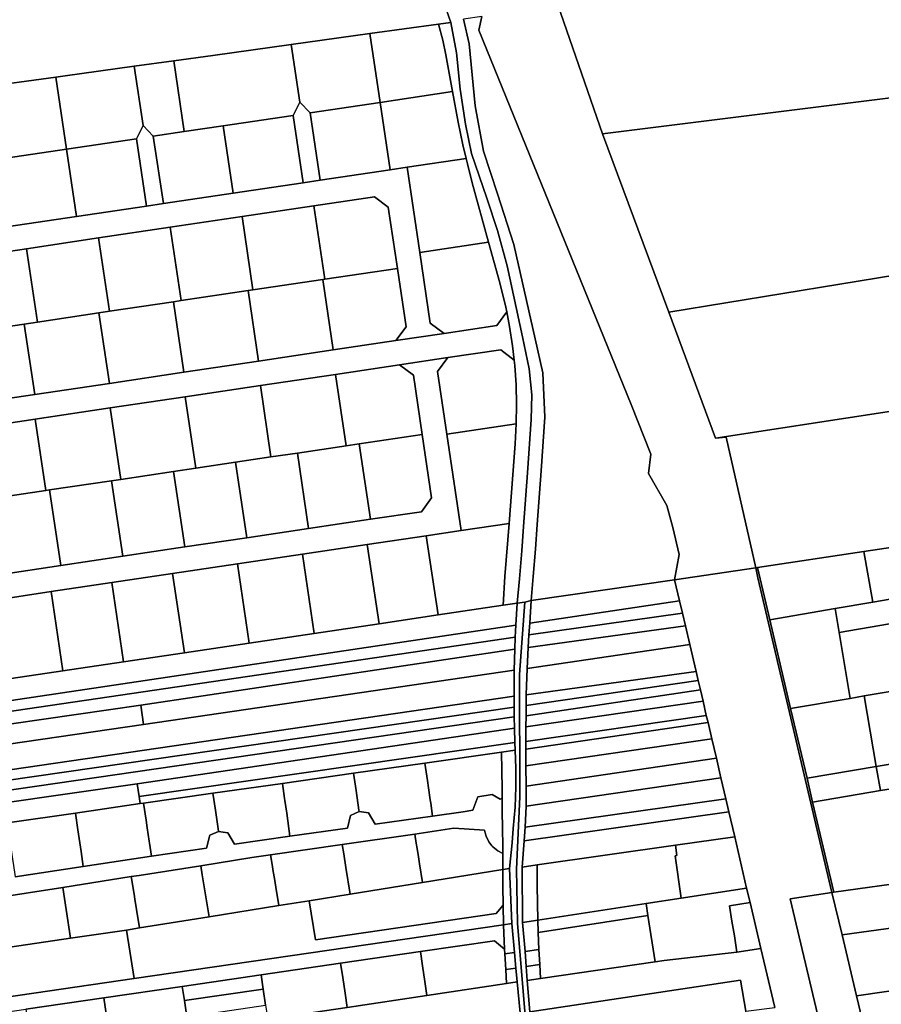
# Model space of a CAD drawing. Units: inches. Extents: x 7494034 to 7506103, y 5794915 to 5803862.
# Drawn here: x 7503465 to 7503818, y 5800207 to 5800610 of the extents above; entities that cross this region are included whole.
import ezdxf

# ---------------------------------------------------------------- set-up
doc = ezdxf.new("R2010")
doc.units = ezdxf.units.IN
doc.header["$MEASUREMENT"] = 0

msp = doc.modelspace()

# ---------------------------------------------------------------- linework, layer by layer
for points in [[(7503835.81, 5800579.97), (7503825.89, 5800641.35), (7503680.57, 5800624.47), (7503685.63, 5800616.31), (7503703.92, 5800563.54), (7503835.81, 5800579.97)], [(7503715.66, 5800452.83), (7503653.34, 5800605.9), (7503654.53, 5800611.48), (7503647.05, 5800610.4), (7503649.35, 5800600.33), (7503651.75, 5800574.98), (7503655.23, 5800556.48), (7503660.98, 5800538.99), (7503667.57, 5800518.21), (7503676.33, 5800479.67), (7503679.5, 5800465.7), (7503680.29, 5800447.58), (7503678.83, 5800425.62), (7503677.18, 5800403.68), (7503676.42, 5800393.67), (7503675.52, 5800382.46), (7503674.68, 5800372.59), (7503733.4, 5800381.16), (7503735.18, 5800391.51), (7503732.6, 5800402.45), (7503730.24, 5800411.51), (7503722.67, 5800424.56), (7503723.62, 5800432.53), (7503715.66, 5800452.83)], [(7503642.57, 5800580.8), (7503639.75, 5800595.9), (7503638.5, 5800601.84), (7503636.82, 5800608.39), (7503608.71, 5800604.5), (7503612.9, 5800576.37), (7503642.57, 5800580.8)], [(7503674.95, 5800456.72), (7503673.82, 5800467.44), (7503671.18, 5800480.45), (7503664.84, 5800509.48), (7503660.98, 5800523.96), (7503656.51, 5800537.2), (7503650.32, 5800555.46), (7503647.82, 5800567.51), (7503645.71, 5800581.79), (7503644.22, 5800596.6), (7503641.82, 5800609.08), (7503636.82, 5800608.39), (7503638.5, 5800601.84), (7503639.75, 5800595.9), (7503642.57, 5800580.8), (7503644.9, 5800568.33), (7503646.78, 5800559.03), (7503648.08, 5800553.47), (7503648.6, 5800551.24), (7503650.62, 5800543.49), (7503657.29, 5800519.26), (7503661.85, 5800502.64), (7503664.32, 5800492.57), (7503664.68, 5800490.74), (7503665.87, 5800484.68), (7503667.08, 5800476.76), (7503667.73, 5800470.98), (7503667.96, 5800468.81), (7503668.5, 5800460.82), (7503668.74, 5800452.81), (7503668.63, 5800444.94), (7503668.17, 5800436.68), (7503665.67, 5800404.2), (7503663.99, 5800382.45), (7503663.23, 5800370.73), (7503669, 5800371.59), (7503669.98, 5800381.53), (7503670.85, 5800392.93), (7503671.62, 5800402.88), (7503673.16, 5800424.86), (7503674.7, 5800446.64), (7503674.95, 5800456.72)], [(7503612.9, 5800576.37), (7503608.71, 5800604.5), (7503576.57, 5800600.04), (7503580.08, 5800576.54), (7503584.28, 5800572.11), (7503612.9, 5800576.37)], [(7503532.79, 5800564.43), (7503548.75, 5800566.81), (7503577.36, 5800571.08), (7503580.08, 5800576.54), (7503576.57, 5800600.04), (7503544.46, 5800595.6), (7503528.48, 5800593.38), (7503532.79, 5800564.43)], [(7503528.48, 5800593.38), (7503512.33, 5800591.14), (7503515.93, 5800566.98), (7503520.13, 5800562.55), (7503532.79, 5800564.43), (7503528.48, 5800593.38)], [(7503515.93, 5800566.98), (7503512.33, 5800591.14), (7503484.12, 5800587.24), (7503480.21, 5800586.7), (7503484.6, 5800557.24), (7503513.21, 5800561.52), (7503515.93, 5800566.98)], [(7503484.6, 5800557.24), (7503480.21, 5800586.7), (7503448.08, 5800582.29), (7503451.79, 5800557.41), (7503455.99, 5800552.98), (7503484.6, 5800557.24)], [(7503646.78, 5800559.03), (7503644.9, 5800568.33), (7503642.57, 5800580.8), (7503612.9, 5800576.37), (7503617.01, 5800548.84), (7503623.92, 5800549.87), (7503648.08, 5800553.47), (7503646.78, 5800559.03)], [(7503847.64, 5800509.68), (7503841.44, 5800546.5), (7503835.81, 5800579.97), (7503703.92, 5800563.54), (7503731.04, 5800490.53), (7503847.64, 5800509.68)], [(7503588.39, 5800544.56), (7503584.28, 5800572.11), (7503580.08, 5800576.54), (7503577.36, 5800571.08), (7503581.46, 5800543.53), (7503588.39, 5800544.56)], [(7503617.01, 5800548.84), (7503612.9, 5800576.37), (7503584.28, 5800572.11), (7503588.39, 5800544.56), (7503617.01, 5800548.84)], [(7503581.46, 5800543.53), (7503577.36, 5800571.08), (7503548.75, 5800566.81), (7503552.85, 5800539.27), (7503581.46, 5800543.53)], [(7503524.24, 5800535), (7503520.13, 5800562.55), (7503515.93, 5800566.98), (7503513.21, 5800561.52), (7503517.32, 5800533.97), (7503524.24, 5800535)], [(7503552.85, 5800539.27), (7503548.75, 5800566.81), (7503532.79, 5800564.43), (7503520.13, 5800562.55), (7503524.24, 5800535), (7503552.85, 5800539.27)], [(7503517.32, 5800533.97), (7503513.21, 5800561.52), (7503484.6, 5800557.24), (7503488.7, 5800529.71), (7503517.32, 5800533.97)], [(7503488.7, 5800529.71), (7503484.6, 5800557.24), (7503455.99, 5800552.98), (7503460.1, 5800525.44), (7503488.7, 5800529.71)], [(7503657.29, 5800519.26), (7503650.62, 5800543.49), (7503648.6, 5800551.24), (7503648.08, 5800553.47), (7503623.92, 5800549.87), (7503629.12, 5800515.05), (7503657.29, 5800519.26)], [(7503619.99, 5800508.5), (7503616.25, 5800533.56), (7503610.57, 5800537.77), (7503585.76, 5800534.06), (7503590.24, 5800504.07), (7503619.99, 5800508.5)], [(7503590.24, 5800504.07), (7503585.76, 5800534.06), (7503556.42, 5800529.69), (7503560.9, 5800499.68), (7503589.43, 5800503.94), (7503590.24, 5800504.07)], [(7503560.9, 5800499.68), (7503556.42, 5800529.69), (7503527.08, 5800525.31), (7503531.55, 5800495.31), (7503558.9, 5800499.39), (7503560.9, 5800499.68)], [(7503531.55, 5800495.31), (7503527.08, 5800525.31), (7503497.73, 5800520.94), (7503502.21, 5800490.93), (7503528.36, 5800494.84), (7503531.55, 5800495.31)], [(7503502.21, 5800490.93), (7503497.73, 5800520.94), (7503468.22, 5800516.54), (7503472.69, 5800486.54), (7503497.84, 5800490.28), (7503502.21, 5800490.93)], [(7503661.85, 5800502.64), (7503657.29, 5800519.26), (7503629.12, 5800515.05), (7503633.44, 5800486.08), (7503639.12, 5800481.88), (7503660.7, 5800485.1), (7503664.68, 5800490.74), (7503664.32, 5800492.57), (7503661.85, 5800502.64)], [(7503472.69, 5800486.54), (7503468.22, 5800516.54), (7503438.69, 5800512.14), (7503443.16, 5800482.14), (7503467.31, 5800485.73), (7503472.69, 5800486.54)], [(7503623.55, 5800484.61), (7503619.99, 5800508.5), (7503590.24, 5800504.07), (7503589.43, 5800503.94), (7503593.73, 5800475.11), (7503619.34, 5800478.93), (7503623.55, 5800484.61)], [(7503856.75, 5800455.34), (7503847.64, 5800509.68), (7503731.04, 5800490.53), (7503750.16, 5800439.11), (7503856.75, 5800455.34)], [(7503593.73, 5800475.11), (7503589.43, 5800503.94), (7503560.9, 5800499.68), (7503558.9, 5800499.39), (7503563.19, 5800470.56), (7503593.73, 5800475.11)], [(7503563.19, 5800470.56), (7503558.9, 5800499.39), (7503531.55, 5800495.31), (7503528.36, 5800494.84), (7503532.67, 5800466.01), (7503563.19, 5800470.56)], [(7503532.67, 5800466.01), (7503528.36, 5800494.84), (7503502.21, 5800490.93), (7503497.84, 5800490.28), (7503502.14, 5800461.46), (7503532.67, 5800466.01)], [(7503502.14, 5800461.46), (7503497.84, 5800490.28), (7503472.69, 5800486.54), (7503467.31, 5800485.73), (7503471.6, 5800456.9), (7503502.14, 5800461.46)], [(7503471.6, 5800456.9), (7503467.31, 5800485.73), (7503443.16, 5800482.14), (7503436.78, 5800481.18), (7503441.08, 5800452.35), (7503471.6, 5800456.9)], [(7503668.74, 5800452.81), (7503668.5, 5800460.82), (7503667.96, 5800468.81), (7503667.73, 5800470.98), (7503662.26, 5800475.22), (7503640.6, 5800471.99), (7503636.39, 5800466.31), (7503640.21, 5800440.7), (7503668.63, 5800444.94), (7503668.74, 5800452.81)], [(7503630.11, 5800440.59), (7503626.5, 5800464.84), (7503620.82, 5800469.04), (7503594.63, 5800465.14), (7503598.99, 5800435.94), (7503604.39, 5800436.74), (7503630.11, 5800440.59)], [(7503598.99, 5800435.94), (7503594.63, 5800465.14), (7503563.92, 5800460.56), (7503568.27, 5800431.36), (7503579.05, 5800432.97), (7503598.99, 5800435.94)], [(7503568.27, 5800431.36), (7503563.92, 5800460.56), (7503533.19, 5800455.98), (7503537.54, 5800426.78), (7503553.71, 5800429.19), (7503568.27, 5800431.36)], [(7503537.54, 5800426.78), (7503533.19, 5800455.98), (7503502.47, 5800451.4), (7503506.83, 5800422.2), (7503528.38, 5800425.41), (7503537.54, 5800426.78)], [(7503865.61, 5800400.94), (7503856.75, 5800455.34), (7503750.16, 5800439.11), (7503754.42, 5800439.51), (7503766.54, 5800386.06), (7503767.28, 5800386.17), (7503810.84, 5800392.71), (7503853.74, 5800399.16), (7503865.61, 5800400.94)], [(7503506.83, 5800422.2), (7503502.47, 5800451.4), (7503471.76, 5800446.81), (7503476.11, 5800417.63), (7503477.69, 5800417.86), (7503503.03, 5800421.64), (7503506.83, 5800422.2)], [(7503476.11, 5800417.63), (7503471.76, 5800446.81), (7503441.04, 5800442.24), (7503445.4, 5800413.04), (7503452.35, 5800414.08), (7503476.11, 5800417.63)], [(7503665.67, 5800404.2), (7503668.17, 5800436.68), (7503668.63, 5800444.94), (7503640.21, 5800440.7), (7503646.09, 5800401.28), (7503665.67, 5800404.2)], [(7503633.99, 5800414.64), (7503630.11, 5800440.59), (7503604.39, 5800436.74), (7503608.99, 5800405.86), (7503629.78, 5800408.96), (7503633.99, 5800414.64)], [(7503608.99, 5800405.86), (7503604.39, 5800436.74), (7503598.99, 5800435.94), (7503579.05, 5800432.97), (7503583.65, 5800402.08), (7503608.99, 5800405.86)], [(7503583.65, 5800402.08), (7503579.05, 5800432.97), (7503568.27, 5800431.36), (7503553.71, 5800429.19), (7503558.32, 5800398.31), (7503583.65, 5800402.08)], [(7503558.32, 5800398.31), (7503553.71, 5800429.19), (7503537.54, 5800426.78), (7503528.38, 5800425.41), (7503532.98, 5800394.53), (7503558.32, 5800398.31)], [(7503532.98, 5800394.53), (7503528.38, 5800425.41), (7503506.83, 5800422.2), (7503503.03, 5800421.64), (7503507.64, 5800390.75), (7503532.98, 5800394.53)], [(7503507.64, 5800390.75), (7503503.03, 5800421.64), (7503477.69, 5800417.86), (7503482.3, 5800386.97), (7503507.64, 5800390.75)], [(7503482.3, 5800386.97), (7503477.69, 5800417.86), (7503476.11, 5800417.63), (7503452.35, 5800414.08), (7503456.97, 5800383.2), (7503482.3, 5800386.97)], [(7503663.99, 5800382.45), (7503665.67, 5800404.2), (7503646.09, 5800401.28), (7503631.8, 5800399.15), (7503636.62, 5800366.77), (7503663.23, 5800370.73), (7503663.99, 5800382.45)], [(7503636.62, 5800366.77), (7503631.8, 5800399.15), (7503607.63, 5800395.55), (7503612.47, 5800363.16), (7503636.62, 5800366.77)], [(7503856.3, 5800384.3), (7503853.74, 5800399.16), (7503810.84, 5800392.71), (7503814.4, 5800372.01), (7503852.22, 5800378.52), (7503856.3, 5800384.3)], [(7503612.47, 5800363.16), (7503607.63, 5800395.55), (7503581.1, 5800391.6), (7503585.92, 5800359.21), (7503612.47, 5800363.16)], [(7503585.92, 5800359.21), (7503581.1, 5800391.6), (7503554.55, 5800387.63), (7503559.37, 5800355.25), (7503585.92, 5800359.21)], [(7503814.4, 5800372.01), (7503810.84, 5800392.71), (7503767.28, 5800386.17), (7503772.31, 5800364.77), (7503799, 5800369.36), (7503814.4, 5800372.01)], [(7503559.37, 5800355.25), (7503554.55, 5800387.63), (7503528, 5800383.68), (7503532.84, 5800351.29), (7503559.37, 5800355.25)], [(7503789.83, 5800290.21), (7503787.54, 5800299.96), (7503780.84, 5800328.46), (7503772.31, 5800364.77), (7503767.28, 5800386.17), (7503766.54, 5800386.06), (7503767.48, 5800381.92), (7503797.75, 5800253.22), (7503798.5, 5800253.32), (7503789.83, 5800290.21)], [(7503532.84, 5800351.29), (7503528, 5800383.68), (7503503.13, 5800379.96), (7503507.96, 5800347.58), (7503532.84, 5800351.29)], [(7503507.96, 5800347.58), (7503503.13, 5800379.96), (7503478.36, 5800376.27), (7503483.18, 5800343.88), (7503507.96, 5800347.58)], [(7503735.42, 5800372.54), (7503733.4, 5800381.16), (7503674.68, 5800372.59), (7503674.12, 5800363.42), (7503735.42, 5800372.54)], [(7503854.95, 5800368.85), (7503852.22, 5800378.52), (7503814.4, 5800372.01), (7503799, 5800369.36), (7503800.68, 5800359.5), (7503829.96, 5800364.55), (7503854.95, 5800368.85)], [(7503483.18, 5800343.88), (7503478.36, 5800376.27), (7503453.49, 5800372.57), (7503458.32, 5800340.18), (7503483.18, 5800343.88)], [(7503349.22, 5800323.92), (7503350.65, 5800315.59), (7503434.38, 5800327.59), (7503668.41, 5800362.51), (7503669, 5800371.59), (7503663.23, 5800370.73), (7503636.62, 5800366.77), (7503612.47, 5800363.16), (7503585.92, 5800359.21), (7503559.37, 5800355.25), (7503532.84, 5800351.29), (7503507.96, 5800347.58), (7503483.18, 5800343.88), (7503458.32, 5800340.18), (7503433.54, 5800336.49), (7503403.42, 5800331.99), (7503392.4, 5800330.35), (7503386.89, 5800329.53), (7503376.28, 5800327.95), (7503349.22, 5800323.92)], [(7503673.8, 5800358.63), (7503736.59, 5800367.52), (7503735.42, 5800372.54), (7503674.12, 5800363.42), (7503673.8, 5800358.63)], [(7503673.44, 5800353.4), (7503737.8, 5800362.31), (7503736.59, 5800367.52), (7503673.8, 5800358.63), (7503673.44, 5800353.4)], [(7503805.25, 5800332.62), (7503800.68, 5800359.5), (7503799, 5800369.36), (7503772.31, 5800364.77), (7503780.84, 5800328.46), (7503805.25, 5800332.62)], [(7503350.65, 5800315.59), (7503351.4, 5800311.53), (7503435.15, 5800323.44), (7503668.15, 5800357.68), (7503668.41, 5800362.51), (7503434.38, 5800327.59), (7503350.65, 5800315.59)], [(7503673.13, 5800344.86), (7503739.59, 5800354.67), (7503737.8, 5800362.31), (7503673.44, 5800353.4), (7503673.13, 5800344.86)], [(7503834.59, 5800337.61), (7503829.96, 5800364.55), (7503800.68, 5800359.5), (7503805.25, 5800332.62), (7503810.95, 5800333.59), (7503834.59, 5800337.61)], [(7503351.4, 5800311.53), (7503352.28, 5800306.35), (7503382.58, 5800310.69), (7503515.03, 5800329.86), (7503667.96, 5800352.79), (7503668.15, 5800357.68), (7503435.15, 5800323.44), (7503351.4, 5800311.53)], [(7503742.17, 5800343.6), (7503739.59, 5800354.67), (7503673.13, 5800344.86), (7503672.67, 5800334.01), (7503742.17, 5800343.6)], [(7503516.18, 5800321.91), (7503667.72, 5800344.1), (7503667.96, 5800352.79), (7503515.03, 5800329.86), (7503516.18, 5800321.91)], [(7503259.11, 5800273.78), (7503353.32, 5800287.55), (7503358.67, 5800288.33), (7503667.69, 5800333.5), (7503667.72, 5800344.1), (7503516.18, 5800321.91), (7503383.93, 5800302.7), (7503354, 5800298.37), (7503349.05, 5800297.65), (7503258.16, 5800284.48), (7503259.11, 5800273.78)], [(7503672.65, 5800329.65), (7503743.04, 5800339.86), (7503742.17, 5800343.6), (7503672.67, 5800334.01), (7503672.65, 5800329.65)], [(7503672.59, 5800325.5), (7503743.92, 5800336.08), (7503743.04, 5800339.86), (7503672.65, 5800329.65), (7503672.59, 5800325.5)], [(7503843.6, 5800309.4), (7503838.74, 5800338.32), (7503834.59, 5800337.61), (7503810.95, 5800333.59), (7503815.87, 5800304.73), (7503843.6, 5800309.4)], [(7503358.67, 5800288.33), (7503360.85, 5800284.66), (7503667.81, 5800329.08), (7503667.69, 5800333.5), (7503358.67, 5800288.33)], [(7503672.47, 5800320.91), (7503745.01, 5800331.4), (7503743.92, 5800336.08), (7503672.59, 5800325.5), (7503672.47, 5800320.91)], [(7503780.84, 5800328.46), (7503787.54, 5800299.96), (7503815.87, 5800304.73), (7503810.95, 5800333.59), (7503805.25, 5800332.62), (7503780.84, 5800328.46)], [(7503383.93, 5800302.7), (7503516.18, 5800321.91), (7503515.03, 5800329.86), (7503382.58, 5800310.69), (7503383.93, 5800302.7)], [(7503672.49, 5800314.94), (7503746.35, 5800325.66), (7503745.01, 5800331.4), (7503672.47, 5800320.91), (7503672.49, 5800314.94)], [(7503260.14, 5800265.84), (7503667.81, 5800325.11), (7503667.81, 5800329.08), (7503360.85, 5800284.66), (7503355.5, 5800283.88), (7503259.6, 5800270.01), (7503260.14, 5800265.84)], [(7503672.48, 5800311.8), (7503747.04, 5800322.74), (7503746.35, 5800325.66), (7503672.49, 5800314.94), (7503672.48, 5800311.8)], [(7503260.72, 5800261.36), (7503513.56, 5800297.69), (7503667.87, 5800320.46), (7503667.81, 5800325.11), (7503260.14, 5800265.84), (7503260.72, 5800261.36)], [(7503672.52, 5800305.08), (7503748.59, 5800316.06), (7503747.04, 5800322.74), (7503672.48, 5800311.8), (7503672.52, 5800305.08)], [(7503514.33, 5800292.42), (7503668.05, 5800314.57), (7503667.87, 5800320.46), (7503513.56, 5800297.69), (7503514.33, 5800292.42)], [(7503514.77, 5800289.54), (7503516.12, 5800289.74), (7503544.51, 5800293.79), (7503572.92, 5800297.85), (7503602.08, 5800302.02), (7503631.22, 5800306.17), (7503662.63, 5800310.66), (7503668.16, 5800311.45), (7503668.05, 5800314.57), (7503514.33, 5800292.42), (7503514.77, 5800289.54)], [(7503672.61, 5800296.65), (7503750.45, 5800308.1), (7503748.59, 5800316.06), (7503672.52, 5800305.08), (7503672.61, 5800296.65)], [(7503870.06, 5800303.71), (7503867.74, 5800313.46), (7503843.6, 5800309.4), (7503815.87, 5800304.73), (7503817.54, 5800294.87), (7503825.54, 5800296.22), (7503851.01, 5800300.5), (7503870.06, 5800303.71)], [(7503631.22, 5800306.17), (7503632.26, 5800299), (7503632.69, 5800296.05), (7503633.39, 5800291.16), (7503633.6, 5800289.73), (7503634.36, 5800284.48), (7503646.91, 5800286.26), (7503650.84, 5800286.94), (7503652.91, 5800292.27), (7503658.77, 5800293.33), (7503662, 5800291.4), (7503662.81, 5800291.78), (7503662.77, 5800295.52), (7503662.7, 5800303.29), (7503662.63, 5800310.66), (7503631.22, 5800306.17)], [(7503668.36, 5800304.08), (7503668.16, 5800311.45), (7503662.63, 5800310.66), (7503662.7, 5800303.29), (7503662.77, 5800295.52), (7503662.81, 5800291.78), (7503662.88, 5800287.28), (7503663.02, 5800278.68), (7503663.11, 5800272.99), (7503663.17, 5800269.14), (7503663.09, 5800262.57), (7503665.87, 5800263.02), (7503666.97, 5800273.57), (7503667.34, 5800279.32), (7503668.09, 5800288.05), (7503668.38, 5800296.35), (7503668.36, 5800304.08)], [(7503632.26, 5800299), (7503631.22, 5800306.17), (7503602.08, 5800302.02), (7503603.1, 5800294.91), (7503604.26, 5800286.85), (7503604.34, 5800286.28), (7503608.19, 5800285.82), (7503610.88, 5800281.15), (7503634.36, 5800284.48), (7503633.6, 5800289.73), (7503633.39, 5800291.16), (7503632.69, 5800296.05), (7503632.26, 5800299)], [(7503672.6, 5800288.45), (7503752.32, 5800300.06), (7503750.45, 5800308.1), (7503672.61, 5800296.65), (7503672.6, 5800288.45)], [(7503603.1, 5800294.91), (7503602.08, 5800302.02), (7503572.92, 5800297.85), (7503573.82, 5800291.59), (7503573.93, 5800290.8), (7503574.68, 5800285.62), (7503575.12, 5800282.54), (7503576.03, 5800276.21), (7503599.5, 5800279.53), (7503600.77, 5800284.76), (7503604.34, 5800286.28), (7503604.26, 5800286.85), (7503603.1, 5800294.91)], [(7503787.54, 5800299.96), (7503789.83, 5800290.21), (7503817.54, 5800294.87), (7503815.87, 5800304.73), (7503787.54, 5800299.96)], [(7503261.76, 5800252.97), (7503291.45, 5800257.26), (7503327.62, 5800262.49), (7503353.78, 5800266.27), (7503379.86, 5800270.05), (7503406.12, 5800273.84), (7503433.24, 5800277.75), (7503460.44, 5800281.69), (7503488.29, 5800285.71), (7503514.77, 5800289.54), (7503514.33, 5800292.42), (7503513.56, 5800297.69), (7503260.72, 5800261.36), (7503261.76, 5800252.97)], [(7503544.51, 5800293.79), (7503545.52, 5800286.82), (7503546.74, 5800278.33), (7503546.77, 5800278.12), (7503550.62, 5800277.66), (7503553.32, 5800272.98), (7503576.03, 5800276.21), (7503575.12, 5800282.54), (7503574.68, 5800285.62), (7503573.93, 5800290.8), (7503573.82, 5800291.59), (7503572.92, 5800297.85), (7503544.51, 5800293.79)], [(7503672.24, 5800279.89), (7503754.32, 5800291.47), (7503752.32, 5800300.06), (7503672.6, 5800288.45), (7503672.24, 5800279.89)], [(7503545.52, 5800286.82), (7503544.51, 5800293.79), (7503516.12, 5800289.74), (7503517.15, 5800282.83), (7503517.62, 5800279.64), (7503518.44, 5800274.14), (7503518.55, 5800273.39), (7503519.35, 5800268.01), (7503541.93, 5800271.37), (7503543.2, 5800276.6), (7503546.77, 5800278.12), (7503546.74, 5800278.33), (7503545.52, 5800286.82)], [(7503831.97, 5800257.99), (7503825.54, 5800296.22), (7503817.54, 5800294.87), (7503789.83, 5800290.21), (7503798.5, 5800253.32), (7503831.97, 5800257.99)], [(7503517.15, 5800282.83), (7503516.12, 5800289.74), (7503514.77, 5800289.54), (7503488.29, 5800285.71), (7503489.29, 5800278.81), (7503490.56, 5800270), (7503491.45, 5800263.8), (7503519.35, 5800268.01), (7503518.55, 5800273.39), (7503518.44, 5800274.14), (7503517.62, 5800279.64), (7503517.15, 5800282.83)], [(7503671.78, 5800274.39), (7503755.56, 5800286.21), (7503754.32, 5800291.47), (7503672.24, 5800279.89), (7503671.78, 5800274.39)], [(7503460.44, 5800281.69), (7503461.43, 5800274.79), (7503461.9, 5800271.57), (7503462.72, 5800265.88), (7503462.82, 5800265.2), (7503463.62, 5800259.61), (7503491.45, 5800263.8), (7503490.56, 5800270), (7503489.29, 5800278.81), (7503488.29, 5800285.71), (7503460.44, 5800281.69)], [(7503671.06, 5800263.62), (7503677.17, 5800264.49), (7503733.68, 5800272.54), (7503757.95, 5800276), (7503755.56, 5800286.21), (7503671.78, 5800274.39), (7503671.06, 5800263.62)], [(7503627.08, 5800277.08), (7503627.66, 5800273.44), (7503628.02, 5800271.22), (7503628.56, 5800267.82), (7503629.03, 5800264.93), (7503630.25, 5800257.3), (7503663.09, 5800262.57), (7503663.17, 5800269.14), (7503661.1, 5800270.19), (7503659.05, 5800271.83), (7503658.65, 5800272.32), (7503657.41, 5800273.87), (7503656.25, 5800276.22), (7503655.9, 5800277.62), (7503655.64, 5800278.69), (7503643.02, 5800279.53), (7503627.08, 5800277.08)], [(7503597.41, 5800272.8), (7503598.01, 5800269.05), (7503598.92, 5800263.37), (7503600.66, 5800252.54), (7503630.25, 5800257.3), (7503629.03, 5800264.93), (7503628.56, 5800267.82), (7503628.02, 5800271.22), (7503627.66, 5800273.44), (7503627.08, 5800277.08), (7503597.41, 5800272.8)], [(7503733.68, 5800272.54), (7503734.28, 5800268.28), (7503733.66, 5800268.19), (7503736.09, 5800250.91), (7503762.84, 5800255.01), (7503757.95, 5800276), (7503733.68, 5800272.54)], [(7503598.01, 5800269.05), (7503597.41, 5800272.8), (7503568.12, 5800268.57), (7503568.74, 5800264.72), (7503569.2, 5800261.82), (7503569.65, 5800258.99), (7503570.22, 5800255.42), (7503571.43, 5800247.85), (7503583.93, 5800249.85), (7503600.66, 5800252.54), (7503598.92, 5800263.37), (7503598.01, 5800269.05)], [(7503677.17, 5800264.49), (7503677.15, 5800255.99), (7503677.42, 5800241.91), (7503721.7, 5800248.7), (7503736.09, 5800250.91), (7503733.66, 5800268.19), (7503734.28, 5800268.28), (7503733.68, 5800272.54), (7503677.17, 5800264.49)], [(7503539.57, 5800264.17), (7503540.16, 5800260.48), (7503541.09, 5800254.7), (7503542.93, 5800243.26), (7503571.43, 5800247.85), (7503570.22, 5800255.42), (7503569.65, 5800258.99), (7503569.2, 5800261.82), (7503568.74, 5800264.72), (7503568.12, 5800268.57), (7503560.44, 5800267.46), (7503539.57, 5800264.17)], [(7503903.06, 5800249.74), (7503900.96, 5800267.6), (7503884.32, 5800265.28), (7503857.56, 5800261.55), (7503831.97, 5800257.99), (7503798.5, 5800253.32), (7503797.75, 5800253.22), (7503801.89, 5800235.85), (7503903.06, 5800249.74)], [(7503540.16, 5800260.48), (7503539.57, 5800264.17), (7503514.32, 5800260.2), (7503511.12, 5800259.7), (7503512.26, 5800252.59), (7503512.61, 5800250.44), (7503513.28, 5800246.31), (7503514.5, 5800238.69), (7503542.93, 5800243.26), (7503541.09, 5800254.7), (7503540.16, 5800260.48)], [(7503663.09, 5800262.57), (7503630.25, 5800257.3), (7503600.66, 5800252.54), (7503583.93, 5800249.85), (7503586.49, 5800233.91), (7503660.37, 5800244.6), (7503663.29, 5800248.03), (7503663.15, 5800255.86), (7503663.09, 5800262.57)], [(7503663.09, 5800262.57), (7503663.15, 5800255.86), (7503663.29, 5800248.03), (7503663.43, 5800240.03), (7503666.75, 5800240.51), (7503665.87, 5800263.02), (7503663.09, 5800262.57)], [(7503671.06, 5800263.62), (7503671.2, 5800240.96), (7503677.42, 5800241.91), (7503677.15, 5800255.99), (7503677.17, 5800264.49), (7503671.06, 5800263.62)], [(7503512.26, 5800252.59), (7503511.12, 5800259.7), (7503483.18, 5800255.29), (7503484.52, 5800246.22), (7503486.25, 5800234.5), (7503509.18, 5800237.84), (7503514.5, 5800238.69), (7503513.28, 5800246.31), (7503512.61, 5800250.44), (7503512.26, 5800252.59)], [(7503484.52, 5800246.22), (7503483.18, 5800255.29), (7503454.73, 5800250.82), (7503455.69, 5800244.32), (7503456.04, 5800241.96), (7503456.63, 5800237.95), (7503457.75, 5800230.33), (7503486.25, 5800234.5), (7503484.52, 5800246.22)], [(7503758.86, 5800228.82), (7503757.84, 5800235.44), (7503756.78, 5800241.52), (7503755.87, 5800247.72), (7503764.22, 5800249.08), (7503762.84, 5800255.01), (7503736.09, 5800250.91), (7503721.7, 5800248.7), (7503722.46, 5800243.75), (7503725.36, 5800224.88), (7503729.07, 5800225.42), (7503758.86, 5800228.82)], [(7503509.18, 5800237.84), (7503512.29, 5800218.09), (7503663.43, 5800240.03), (7503663.29, 5800248.03), (7503660.37, 5800244.6), (7503586.49, 5800233.91), (7503583.93, 5800249.85), (7503571.43, 5800247.85), (7503542.93, 5800243.26), (7503514.5, 5800238.69), (7503509.18, 5800237.84)], [(7503768.66, 5800230.31), (7503764.22, 5800249.08), (7503755.87, 5800247.72), (7503756.78, 5800241.52), (7503757.84, 5800235.44), (7503758.86, 5800228.82), (7503768.66, 5800230.31)], [(7503906.03, 5800225.14), (7503903.42, 5800244.12), (7503903.06, 5800249.74), (7503801.89, 5800235.85), (7503807.83, 5800210.93), (7503906.03, 5800225.14)], [(7503677.59, 5800236.88), (7503722.46, 5800243.75), (7503721.7, 5800248.7), (7503677.42, 5800241.91), (7503677.59, 5800236.88)], [(7503677.88, 5800229.89), (7503677.59, 5800236.88), (7503677.42, 5800241.91), (7503671.2, 5800240.96), (7503672.31, 5800229.07), (7503677.88, 5800229.89)], [(7503677.59, 5800236.88), (7503677.88, 5800229.89), (7503678.19, 5800223.78), (7503678.53, 5800218.02), (7503725.36, 5800224.88), (7503722.46, 5800243.75), (7503677.59, 5800236.88)], [(7503276.01, 5800183.55), (7503312.53, 5800188.88), (7503512.29, 5800218.09), (7503509.18, 5800237.84), (7503486.25, 5800234.5), (7503457.75, 5800230.33), (7503428.57, 5800226.07), (7503398.98, 5800221.74), (7503368.98, 5800217.36), (7503338.5, 5800212.92), (7503303.27, 5800207.77), (7503270.74, 5800203.02), (7503276.01, 5800183.55)], [(7503312.53, 5800188.88), (7503313.97, 5800178.98), (7503321.89, 5800180.13), (7503325.26, 5800184.67), (7503363.09, 5800190.19), (7503404.79, 5800196.27), (7503436.3, 5800200.86), (7503468, 5800205.48), (7503499.88, 5800210.13), (7503531.97, 5800214.8), (7503564.26, 5800219.51), (7503596.76, 5800224.26), (7503629.46, 5800229.02), (7503659.68, 5800233.42), (7503663.82, 5800230), (7503663.43, 5800240.03), (7503512.29, 5800218.09), (7503312.53, 5800188.88)], [(7503663.43, 5800240.03), (7503663.82, 5800230), (7503663.93, 5800228.12), (7503667.86, 5800228.69), (7503666.75, 5800240.51), (7503663.43, 5800240.03)], [(7503663.82, 5800230), (7503659.68, 5800233.42), (7503629.46, 5800229.02), (7503630.31, 5800223.19), (7503631.24, 5800216.79), (7503632.07, 5800211.11), (7503664.62, 5800215.98), (7503664.29, 5800221.68), (7503663.93, 5800228.12), (7503663.82, 5800230)], [(7503596.76, 5800224.26), (7503597.61, 5800218.42), (7503598.55, 5800211.97), (7503599.38, 5800206.23), (7503632.07, 5800211.11), (7503631.24, 5800216.79), (7503630.31, 5800223.19), (7503629.46, 5800229.02), (7503596.76, 5800224.26)], [(7503678.19, 5800223.78), (7503677.88, 5800229.89), (7503672.31, 5800229.07), (7503672.65, 5800222.97), (7503678.19, 5800223.78)], [(7503774.38, 5800206.18), (7503768.66, 5800230.31), (7503758.86, 5800228.82), (7503729.07, 5800225.42), (7503725.36, 5800224.88), (7503678.53, 5800218.02), (7503673.03, 5800217.22), (7503674.19, 5800204.39), (7503760.33, 5800217.36), (7503762.56, 5800204.66), (7503774.38, 5800206.18)], [(7503663.93, 5800228.12), (7503664.29, 5800221.68), (7503668.46, 5800222.29), (7503667.86, 5800228.69), (7503663.93, 5800228.12)], [(7503908.75, 5800202.72), (7503906.03, 5800225.14), (7503807.83, 5800210.93), (7503813.16, 5800188.66), (7503908.75, 5800202.72)], [(7503564.26, 5800219.51), (7503565.12, 5800213.67), (7503566.07, 5800207.17), (7503566.91, 5800201.37), (7503599.38, 5800206.23), (7503598.55, 5800211.97), (7503597.61, 5800218.42), (7503596.76, 5800224.26), (7503564.26, 5800219.51)], [(7503664.29, 5800221.68), (7503664.62, 5800215.98), (7503669.04, 5800216.64), (7503668.46, 5800222.29), (7503664.29, 5800221.68)], [(7503678.53, 5800218.02), (7503678.19, 5800223.78), (7503672.65, 5800222.97), (7503673.03, 5800217.22), (7503678.53, 5800218.02)], [(7503531.97, 5800214.8), (7503532.82, 5800208.96), (7503565.12, 5800213.67), (7503564.26, 5800219.51), (7503531.97, 5800214.8)], [(7503762.56, 5800204.66), (7503760.33, 5800217.36), (7503674.19, 5800204.39), (7503675.21, 5800191.96), (7503706.86, 5800196.72), (7503762.73, 5800202.99), (7503762.56, 5800204.66)], [(7503513.32, 5800181.38), (7503670.25, 5800203.93), (7503669.04, 5800216.64), (7503664.62, 5800215.98), (7503632.07, 5800211.11), (7503599.38, 5800206.23), (7503566.91, 5800201.37), (7503534.63, 5800196.56), (7503502.56, 5800191.76), (7503470.69, 5800187), (7503439, 5800182.26), (7503407.52, 5800177.56), (7503365.84, 5800171.33), (7503324.07, 5800165.09), (7503281.22, 5800158.69), (7503283.31, 5800148.7), (7503513.32, 5800181.38)], [(7503499.88, 5800210.13), (7503502.56, 5800191.76), (7503534.63, 5800196.56), (7503533.78, 5800202.41), (7503532.82, 5800208.96), (7503531.97, 5800214.8), (7503499.88, 5800210.13)], [(7503532.82, 5800208.96), (7503533.78, 5800202.41), (7503566.07, 5800207.17), (7503565.12, 5800213.67), (7503532.82, 5800208.96)], [(7503502.56, 5800191.76), (7503499.88, 5800210.13), (7503468, 5800205.48), (7503470.69, 5800187), (7503502.56, 5800191.76)]]:
    msp.add_lwpolyline(points, close=True)
for points in [[(7503253.97, 5800627.46), (7503244.76, 5800596.69), (7503231.52, 5800552.53), (7503231.52, 5800552.53), (7503325.63, 5800565.47), (7503351.7, 5800569.04), (7503383.82, 5800573.46), (7503415.96, 5800577.87), (7503448.08, 5800582.29), (7503480.21, 5800586.7), (7503484.12, 5800587.24), (7503512.33, 5800591.14), (7503528.48, 5800593.38), (7503544.46, 5800595.6), (7503576.57, 5800600.04), (7503608.71, 5800604.5), (7503636.82, 5800608.39), (7503641.82, 5800609.08), (7503638, 5800620.13)], [(7503638, 5800620.13), (7503641.82, 5800609.08), (7503644.22, 5800596.6), (7503645.71, 5800581.79), (7503647.82, 5800567.51), (7503650.32, 5800555.46), (7503656.51, 5800537.2), (7503660.98, 5800523.96), (7503664.84, 5800509.48), (7503671.18, 5800480.45), (7503673.82, 5800467.44), (7503674.95, 5800456.72), (7503674.7, 5800446.64), (7503673.16, 5800424.86), (7503671.62, 5800402.88), (7503670.85, 5800392.93), (7503669.98, 5800381.53), (7503669, 5800371.59), (7503672.06, 5800371.99), (7503674.68, 5800372.59), (7503675.52, 5800382.46), (7503676.42, 5800393.67), (7503677.18, 5800403.68), (7503678.83, 5800425.62), (7503680.29, 5800447.58), (7503679.5, 5800465.7), (7503676.33, 5800479.67), (7503667.57, 5800518.21), (7503660.98, 5800538.99), (7503655.23, 5800556.48), (7503651.75, 5800574.98), (7503649.35, 5800600.33), (7503647.05, 5800610.4)], [(7503654.53, 5800611.48), (7503653.34, 5800605.9), (7503715.66, 5800452.83), (7503723.62, 5800432.53), (7503722.67, 5800424.56), (7503730.24, 5800411.51), (7503732.6, 5800402.45), (7503735.18, 5800391.51), (7503733.4, 5800381.16), (7503766.54, 5800386.06), (7503754.42, 5800439.51), (7503750.16, 5800439.11), (7503731.04, 5800490.53), (7503703.92, 5800563.54), (7503685.63, 5800616.31)], [(7503438.69, 5800512.14), (7503468.22, 5800516.54), (7503497.73, 5800520.94), (7503527.08, 5800525.31), (7503556.42, 5800529.69), (7503585.76, 5800534.06), (7503610.57, 5800537.77), (7503616.25, 5800533.56), (7503619.99, 5800508.5), (7503623.55, 5800484.61), (7503619.34, 5800478.93), (7503639.12, 5800481.88), (7503633.44, 5800486.08), (7503629.12, 5800515.05), (7503623.92, 5800549.87), (7503617.01, 5800548.84), (7503588.39, 5800544.56), (7503581.46, 5800543.53), (7503552.85, 5800539.27), (7503524.24, 5800535), (7503517.32, 5800533.97), (7503488.7, 5800529.71), (7503460.1, 5800525.44)], [(7503441.04, 5800442.24), (7503471.76, 5800446.81), (7503471.76, 5800446.81), (7503502.47, 5800451.4), (7503533.19, 5800455.98), (7503563.92, 5800460.56), (7503594.63, 5800465.14), (7503620.82, 5800469.04), (7503640.6, 5800471.99), (7503662.26, 5800475.22), (7503667.73, 5800470.98), (7503667.08, 5800476.76), (7503665.87, 5800484.68), (7503664.68, 5800490.74), (7503660.7, 5800485.1), (7503639.12, 5800481.88), (7503619.34, 5800478.93), (7503593.73, 5800475.11), (7503563.19, 5800470.56), (7503532.67, 5800466.01), (7503502.14, 5800461.46), (7503471.6, 5800456.9), (7503441.08, 5800452.35)], [(7503453.49, 5800372.57), (7503478.36, 5800376.27), (7503503.13, 5800379.96), (7503528, 5800383.68), (7503554.55, 5800387.63), (7503581.1, 5800391.6), (7503607.63, 5800395.55), (7503631.8, 5800399.15), (7503646.09, 5800401.28), (7503640.21, 5800440.7), (7503636.39, 5800466.31), (7503640.6, 5800471.99), (7503620.82, 5800469.04), (7503626.5, 5800464.84), (7503630.11, 5800440.59), (7503633.99, 5800414.64), (7503629.78, 5800408.96), (7503608.99, 5800405.86), (7503583.65, 5800402.08), (7503558.32, 5800398.31), (7503532.98, 5800394.53), (7503507.64, 5800390.75), (7503482.3, 5800386.97), (7503456.97, 5800383.2)], [(7503826.05, 5800059.03), (7503780.7, 5800250.61), (7503797.75, 5800253.22), (7503767.48, 5800381.92), (7503766.54, 5800386.06), (7503733.4, 5800381.16), (7503735.42, 5800372.54), (7503736.59, 5800367.52), (7503737.8, 5800362.31), (7503739.59, 5800354.67), (7503742.17, 5800343.6), (7503743.04, 5800339.86), (7503743.92, 5800336.08), (7503745.01, 5800331.4), (7503746.35, 5800325.66), (7503747.04, 5800322.74), (7503748.59, 5800316.06), (7503750.45, 5800308.1), (7503752.32, 5800300.06), (7503754.32, 5800291.47), (7503755.56, 5800286.21), (7503757.95, 5800276), (7503762.84, 5800255.01), (7503764.22, 5800249.08), (7503768.66, 5800230.31), (7503774.38, 5800206.18)], [(7503673.15, 5800191.5), (7503669.12, 5800240.64), (7503668.64, 5800262.74), (7503670.1, 5800292.33), (7503669.88, 5800342.35), (7503672.06, 5800371.99), (7503669, 5800371.59), (7503668.41, 5800362.51), (7503668.15, 5800357.68), (7503667.96, 5800352.79), (7503667.72, 5800344.1), (7503667.69, 5800333.5), (7503667.81, 5800329.08), (7503667.81, 5800325.11), (7503667.87, 5800320.46), (7503668.05, 5800314.57), (7503668.16, 5800311.45), (7503668.36, 5800304.08), (7503668.38, 5800296.35), (7503668.09, 5800288.05), (7503667.34, 5800279.32), (7503666.97, 5800273.57), (7503665.87, 5800263.02), (7503666.75, 5800240.51), (7503667.86, 5800228.69), (7503668.46, 5800222.29), (7503669.04, 5800216.64), (7503670.25, 5800203.93)], [(7503674.19, 5800204.39), (7503673.03, 5800217.22), (7503672.65, 5800222.97), (7503672.31, 5800229.07), (7503671.2, 5800240.96), (7503671.06, 5800263.62), (7503671.78, 5800274.39), (7503672.24, 5800279.89), (7503672.6, 5800288.45), (7503672.61, 5800296.65), (7503672.52, 5800305.08), (7503672.48, 5800311.8), (7503672.49, 5800314.94), (7503672.47, 5800320.91), (7503672.59, 5800325.5), (7503672.65, 5800329.65), (7503672.67, 5800334.01), (7503673.13, 5800344.86), (7503673.44, 5800353.4), (7503673.8, 5800358.63), (7503674.12, 5800363.42), (7503674.68, 5800372.59), (7503672.06, 5800371.99), (7503669.88, 5800342.35), (7503670.1, 5800292.33), (7503668.64, 5800262.74), (7503669.12, 5800240.64), (7503673.15, 5800191.5)], [(7503454.73, 5800250.82), (7503483.18, 5800255.29), (7503511.12, 5800259.7), (7503514.32, 5800260.2), (7503539.57, 5800264.17), (7503560.44, 5800267.46), (7503568.12, 5800268.57), (7503597.41, 5800272.8), (7503627.08, 5800277.08), (7503643.02, 5800279.53), (7503655.64, 5800278.69), (7503655.9, 5800277.62), (7503656.25, 5800276.22), (7503657.41, 5800273.87), (7503658.65, 5800272.32), (7503659.05, 5800271.83), (7503661.1, 5800270.19), (7503663.17, 5800269.14), (7503663.11, 5800272.99), (7503663.02, 5800278.68), (7503662.88, 5800287.28), (7503662.81, 5800291.78), (7503662.81, 5800291.78), (7503662, 5800291.4), (7503658.77, 5800293.33), (7503652.91, 5800292.27), (7503650.84, 5800286.94), (7503646.91, 5800286.26), (7503634.36, 5800284.48), (7503610.88, 5800281.15), (7503608.19, 5800285.82), (7503604.34, 5800286.28), (7503600.77, 5800284.76), (7503599.5, 5800279.53), (7503576.03, 5800276.21), (7503553.32, 5800272.98), (7503550.62, 5800277.66), (7503546.77, 5800278.12), (7503543.2, 5800276.6), (7503541.93, 5800271.37), (7503519.35, 5800268.01), (7503491.45, 5800263.8), (7503463.62, 5800259.61)], [(7503818.33, 5800166.98), (7503813.16, 5800188.66), (7503807.83, 5800210.93), (7503807.83, 5800210.93), (7503801.89, 5800235.85), (7503797.75, 5800253.22), (7503780.7, 5800250.61), (7503826.05, 5800059.03)]]:
    msp.add_lwpolyline(points)

doc.saveas('drawing.dxf')
